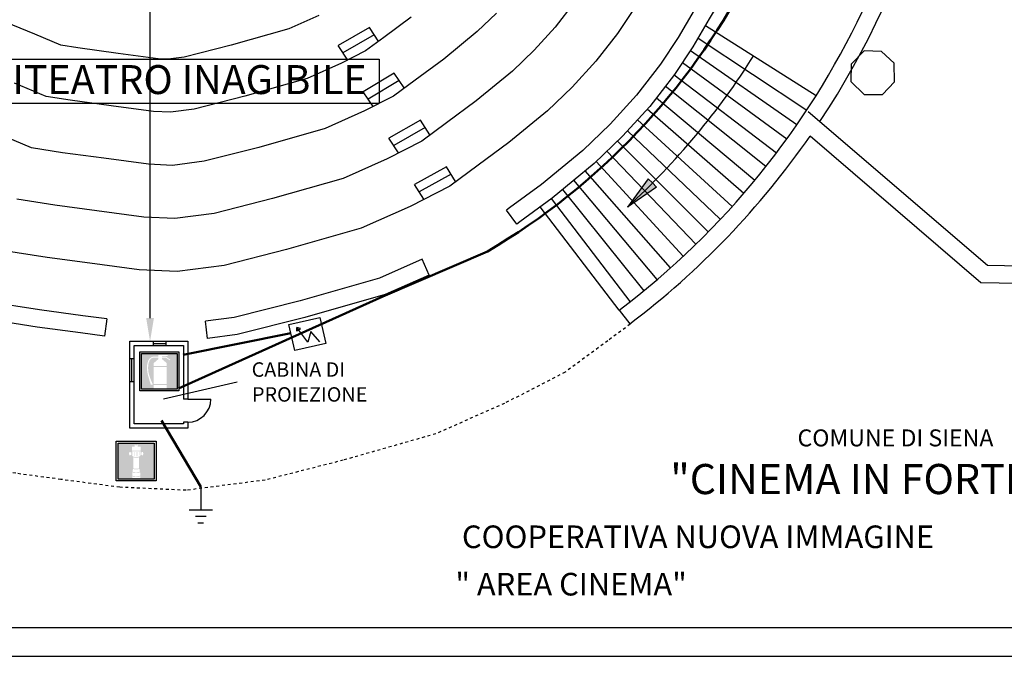
# Model space of a CAD drawing. Extents: x 1688695 to 1689973, y 4794303 to 4798641.
# Drawn here: x 1689501 to 1689535, y 4796002 to 4796024 of the extents above; entities that cross this region are included whole.
import ezdxf

# ---------------------------------------------------------------- set-up
doc = ezdxf.new("R2010")
doc.units = 0
doc.header["$PDMODE"] = 3
doc.header["$PDSIZE"] = -1
doc.linetypes.add('TRATTEGGIATA2', pattern=[0.375, 0.25, -0.125])
doc.layers.get('0').update_dxf_attribs({"linetype": 'CONTINUOUS'})
doc.layers.get('Defpoints').update_dxf_attribs({"linetype": 'CONTINUOUS'})
for name, color, linetype in [('1004T', 7, 'CONTINUOUS'), ('129D', 7, 'CONTINUOUS'), ('220D', 7, 'CONTINUOUS'), ('236S', 7, 'CONTINUOUS'), ('505D', 7, 'CONTINUOUS'), ('506D', 7, 'CONTINUOUS'), ('alberi', 84, 'CONTINUOUS'), ('BLU', 150, 'CONTINUOUS'), ('BORDER', 7, 'CONTINUOUS'), ('scritte', 7, 'CONTINUOUS'), ('SICUREZZA', 2, 'CONTINUOUS')]:
    doc.layers.add(name, color=color, linetype=linetype)
doc.layers.add('LINEA G.', color=5, linetype='CONTINUOUS', lineweight=50)
doc.styles.add('stile1', font='tahoma.ttf')
doc.dimstyles.new('Copia di STANDARD', dxfattribs={"dimtxt": 2.5, "dimasz": 1.5, "dimexe": 1.25, "dimexo": 0.625, "dimtad": 1, "dimzin": 1, "dimdsep": 46, "dimtxsty": 'stile1', "dimcen": 2.5, "dimse1": 1, "dimse2": 1, "dimclrd": 4, "dimadec": 0, "dimazin": 0, "dimtfac": 1, "dimtmove": 0, "dimatfit": 3, "dimfxl": 1, "dimtolj": 1, "dimtzin": 0, "dimarcsym": 0})

# ---------------------------------------------------------------- blocks, each defined once
blk = doc.blocks.new('*D18')
at = {"layer": '220D', "color": 4, "lineweight": -2, "transparency": 16777216}
blk.add_line((1689505.92, 4796013.652), (1689505.92, 4796054.052), dxfattribs=at)
at = {"layer": '220D', "color": 4, "lineweight": 40, "transparency": 16777216}
for points in [[(1689505.786, 4796054.052), (1689506.053, 4796054.052), (1689505.92, 4796054.852)], [(1689505.786, 4796013.652), (1689506.053, 4796013.652), (1689505.92, 4796012.852)]]:
    blk.add_solid(points, dxfattribs=at)
at = {"layer": 'Defpoints', "color": 0, "lineweight": 40, "transparency": 16777216}
for p in [(1689505.92, 4796054.852), (1689505.92, 4796054.852), (1689505.92, 4796012.852)]:
    blk.add_point(p, dxfattribs=at)
at = {"layer": '220D', "color": 0, "transparency": 16777216, "insert": (1689505.359, 4796033.852), "char_height": 0.5, "attachment_point": 5, "rotation": 90, "style": 'stile1'}
blk.add_mtext('\\A1;42.00', dxfattribs=at)

msp = doc.modelspace()

# ---------------------------------------------------------------- hatches: boundary and pattern name
at = {"layer": '236S'}
h = msp.add_hatch(color=256, dxfattribs=at)
h.paths.add_polyline_path([(1689523.28, 4796018.325), (1689523.421, 4796018.178), (1689522.416, 4796017.492)])
h.paths.add_polyline_path([(1689523.138, 4796018.472), (1689523.28, 4796018.325), (1689522.416, 4796017.492)])
at = {"layer": 'SICUREZZA'}
h = msp.add_hatch(color=10, dxfattribs=at)
h.paths.add_polyline_path([(1689506.851, 4796012.428), (1689505.626, 4796012.428), (1689505.626, 4796011.203), (1689506.851, 4796011.203)])
h.paths.add_polyline_path([(1689505.887, 4796012.149, 0.075183), (1689505.857, 4796012.024, 0.09693), (1689505.886, 4796011.695), (1689505.924, 4796011.576), (1689506.018, 4796011.35), (1689506.006, 4796011.35), (1689505.945, 4796011.35, -0.011396), (1689505.847, 4796011.68, -0.079806), (1689505.816, 4796012.028, 0.002253), (1689505.847, 4796012.158, -0.284946), (1689506.018, 4796012.317), (1689506.202, 4796012.317), (1689506.202, 4796012.379), (1689506.533, 4796012.379), (1689506.533, 4796012.342), (1689506.337, 4796012.342), (1689506.337, 4796012.317), (1689506.472, 4796012.317), (1689506.619, 4796012.219), (1689506.619, 4796012.207), (1689506.606, 4796012.195), (1689506.472, 4796012.281), (1689506.337, 4796012.281), (1689506.337, 4796012.232), (1689506.496, 4796012.097), (1689506.496, 4796011.999), (1689506.043, 4796011.999), (1689506.043, 4796012.097), (1689506.202, 4796012.232), (1689506.202, 4796012.281), (1689506.018, 4796012.281, 0.240698), (1689505.931, 4796012.226, 0.14438)], flags=16)
h.paths.add_polyline_path([(1689506.043, 4796011.962), (1689506.496, 4796011.962), (1689506.496, 4796011.374), (1689506.043, 4796011.374)], flags=16)
h.paths.add_polyline_path([(1689506.043, 4796011.337), (1689506.496, 4796011.337), (1689506.496, 4796011.227), (1689506.043, 4796011.227)], flags=16)
h = msp.add_hatch(color=10, dxfattribs=at)
h.paths.add_polyline_path([(1689504.816, 4796008.086), (1689506.066, 4796008.086), (1689506.066, 4796009.336), (1689504.816, 4796009.336)])
h.paths.add_polyline_path([(1689505.203, 4796008.911), (1689505.203, 4796008.949), (1689505.191, 4796008.949), (1689505.191, 4796008.986), (1689505.203, 4796008.986), (1689505.203, 4796009.024), (1689505.241, 4796009.024), (1689505.241, 4796009.011), (1689505.267, 4796009.011), (1689505.267, 4796008.924), (1689505.241, 4796008.924), (1689505.241, 4796008.911)], flags=16)
h.paths.add_polyline_path([(1689505.291, 4796008.911), (1689505.291, 4796009.049), (1689505.591, 4796009.049), (1689505.591, 4796008.911), (1689505.541, 4796008.861, -0.079353), (1689505.341, 4796008.861)], flags=16)
h.paths.add_polyline_path([(1689505.315, 4796008.918), (1689505.315, 4796009.026, -0.717048), (1689505.333, 4796009.026), (1689505.333, 4796008.918, -0.717048)], flags=0)
h.paths.add_polyline_path([(1689505.341, 4796008.839, 0.079265), (1689505.541, 4796008.839), (1689505.541, 4796008.457, -0.086417), (1689505.341, 4796008.457)], flags=16)
h.paths.add_polyline_path([(1689505.374, 4796008.883), (1689505.374, 4796009.021, -0.717048), (1689505.392, 4796009.021), (1689505.392, 4796008.883, -0.717048)], flags=0)
h.paths.add_polyline_path([(1689505.291, 4796009.074), (1689505.291, 4796009.211), (1689505.391, 4796009.211), (1689505.391, 4796009.274), (1689505.416, 4796009.274), (1689505.416, 4796009.261), (1689505.466, 4796009.261), (1689505.466, 4796009.274), (1689505.491, 4796009.274), (1689505.491, 4796009.211), (1689505.591, 4796009.211), (1689505.591, 4796009.074)], flags=16)
h.paths.add_polyline_path([(1689505.432, 4796008.88), (1689505.432, 4796009.018, -0.717048), (1689505.45, 4796009.018), (1689505.45, 4796008.88, -0.717048)], flags=0)
h.paths.add_polyline_path([(1689505.49, 4796008.883), (1689505.49, 4796009.021, -0.717048), (1689505.508, 4796009.021), (1689505.508, 4796008.883, -0.717048)], flags=0)
h.paths.add_polyline_path([(1689505.332, 4796008.436, 0.088253), (1689505.549, 4796008.436), (1689505.566, 4796008.403), (1689505.566, 4796008.339, -0.105396), (1689505.316, 4796008.339), (1689505.316, 4796008.403)], flags=16)
h.paths.add_polyline_path([(1689505.548, 4796008.918), (1689505.548, 4796009.026, -0.717048), (1689505.566, 4796009.026), (1689505.566, 4796008.918, -0.717048)], flags=0)
h.paths.add_polyline_path([(1689505.615, 4796008.924), (1689505.615, 4796009.011), (1689505.641, 4796009.011), (1689505.641, 4796009.024), (1689505.678, 4796009.024), (1689505.678, 4796008.986), (1689505.691, 4796008.986), (1689505.691, 4796008.949), (1689505.678, 4796008.949), (1689505.678, 4796008.911), (1689505.641, 4796008.911), (1689505.641, 4796008.924)], flags=16)
h.paths.add_polyline_path([(1689505.316, 4796008.319, 0.105396), (1689505.566, 4796008.319), (1689505.578, 4796008.311), (1689505.578, 4796008.204, -0.118678), (1689505.303, 4796008.204), (1689505.303, 4796008.311)], flags=16)
h.paths.add_polyline_path([(1689505.303, 4796008.183, 0.118678), (1689505.578, 4796008.183), (1689505.578, 4796008.124), (1689505.303, 4796008.124)], flags=16)

# ---------------------------------------------------------------- linework, layer by layer
msp.add_lwpolyline([(1689498.176, 4796022.609), (1689513.833, 4796022.609), (1689513.833, 4796021.072), (1689498.176, 4796021.072)], close=True)
at = {"layer": '1004T'}
for p, q in [((1689463.219, 4796002.963), (1689545.219, 4796002.963)), ((1689462.219, 4796001.963), (1689546.219, 4796001.963))]:
    msp.add_line(p, q, dxfattribs=at)
at = {"layer": '129D'}
for p, q in [((1689525.11, 4796023.768), (1689528.938, 4796021.351)), ((1689524.857, 4796023.334), (1689528.612, 4796020.845)), ((1689524.595, 4796022.904), (1689528.275, 4796020.346)), ((1689524.315, 4796022.486), (1689527.928, 4796019.854)), ((1689524.034, 4796022.067), (1689527.57, 4796019.37)), ((1689527.201, 4796018.894), (1689523.726, 4796021.668)), ((1689523.418, 4796021.269), (1689526.822, 4796018.425)), ((1689526.434, 4796017.965), (1689523.102, 4796020.876)), ((1689522.762, 4796020.503), (1689526.035, 4796017.513)), ((1689525.627, 4796017.07), (1689522.422, 4796020.13)), ((1689522.07, 4796019.769), (1689525.209, 4796016.636)), ((1689524.783, 4796016.21), (1689521.705, 4796019.42)), ((1689521.341, 4796019.071), (1689524.346, 4796015.794)), ((1689523.901, 4796015.387), (1689520.956, 4796018.745)), ((1689523.448, 4796014.99), (1689520.567, 4796018.424)), ((1689520.177, 4796018.104), (1689522.985, 4796014.602)), ((1689522.515, 4796014.225), (1689519.787, 4796017.785)), ((1689518.596, 4796016.905), (1689518.239, 4796017.388)), ((1689522.136, 4796013.933), (1689519.402, 4796017.501)), ((1689515.566, 4796015.143), (1689515.322, 4796015.691)), ((1689522.136, 4796013.933), (1689522.498, 4796013.455)), ((1689504.424, 4796013.627), (1689504.345, 4796013.032)), ((1689507.907, 4796012.95), (1689507.83, 4796013.545))]:
    msp.add_line(p, q, dxfattribs=at)
for radius, start, end in [(28.052, 307.1451, 2.0536), (28.652, 326.4256, 2.0536), (28.652, 307.1451, 325.2182)]:
    msp.add_arc((1689505.197, 4796036.293), radius, start, end, dxfattribs=at)
at = {"layer": '220D'}
for p, q in [((1689505.22, 4796012.852), (1689507.22, 4796012.852)), ((1689505.22, 4796009.852), (1689505.22, 4796012.852)), ((1689506.042, 4796012.702), (1689506.042, 4796012.852)), ((1689506.474, 4796012.702), (1689506.474, 4796012.852)), ((1689507.22, 4796012.852), (1689507.22, 4796010.856)), ((1689505.37, 4796010.002), (1689505.37, 4796012.702)), ((1689505.37, 4796012.702), (1689507.07, 4796012.702)), ((1689506.042, 4796012.777), (1689506.474, 4796012.777)), ((1689507.07, 4796012.702), (1689507.07, 4796010.856)), ((1689505.22, 4796012.26), (1689505.37, 4796012.26)), ((1689505.295, 4796011.46), (1689505.295, 4796012.26)), ((1689505.22, 4796011.46), (1689505.37, 4796011.46)), ((1689507.22, 4796010.856), (1689507.07, 4796010.856)), ((1689507.22, 4796010.856), (1689508.02, 4796010.856)), ((1689507.22, 4796009.852), (1689505.22, 4796009.852)), ((1689507.07, 4796010.002), (1689505.37, 4796010.002)), ((1689507.22, 4796010.056), (1689507.07, 4796010.056)), ((1689507.07, 4796010.056), (1689507.07, 4796010.002)), ((1689507.22, 4796010.056), (1689507.22, 4796009.852))]:
    msp.add_line(p, q, dxfattribs=at)
for points in [[(1689513.795, 4796036.986), (1689513.795, 4796037.62), (1689528.585, 4796037.472), (1689528.644, 4796035.238), (1689528.56, 4796033.425), (1689528.342, 4796031.657), (1689527.992, 4796030.045), (1689527.595, 4796028.814), (1689527.121, 4796027.386), (1689526.573, 4796026.169), (1689525.887, 4796025.087), (1689525.244, 4796023.997), (1689524.682, 4796023.034), (1689524.042, 4796022.078), (1689523.19, 4796020.973), (1689522.25, 4796019.94), (1689521.269, 4796019.002), (1689519.812, 4796017.803), (1689518.699, 4796016.981), (1689518.596, 4796016.905)], [(1689528.001, 4796036.853), (1689528.044, 4796035.244), (1689527.962, 4796033.476), (1689527.75, 4796031.758), (1689527.412, 4796030.201), (1689527.025, 4796029.001), (1689526.562, 4796027.605), (1689526.044, 4796026.455), (1689525.375, 4796025.4), (1689524.726, 4796024.301), (1689524.173, 4796023.352), (1689523.554, 4796022.428), (1689522.73, 4796021.359), (1689521.82, 4796020.36), (1689520.87, 4796019.451), (1689519.443, 4796018.277), (1689518.342, 4796017.464), (1689518.239, 4796017.388)], [(1689520.581, 4796024.566), (1689519.923, 4796023.712), (1689519.199, 4796022.918), (1689518.439, 4796022.191), (1689517.191, 4796021.164), (1689516.168, 4796020.408), (1689515.306, 4796019.771), (1689514.119, 4796019.161), (1689512.595, 4796018.485), (1689510.154, 4796017.788), (1689508.133, 4796017.274), (1689506.776, 4796017.099), (1689505.707, 4796017.148), (1689504.084, 4796017.364), (1689502.629, 4796017.56), (1689501.313, 4796017.767)], [(1689511.75, 4796024.116), (1689510.719, 4796023.659), (1689508.723, 4796023.089), (1689507.101, 4796022.677), (1689506.549, 4796022.605), (1689506.196, 4796022.621), (1689504.813, 4796022.806), (1689503.421, 4796022.993), (1689502.836, 4796023.085), (1689501.941, 4796023.466), (1689500.206, 4796024.169)], [(1689517.889, 4796024.196), (1689517.224, 4796023.56), (1689516.066, 4796022.607), (1689515.08, 4796021.88), (1689514.337, 4796021.331), (1689513.33, 4796020.813), (1689511.969, 4796020.209), (1689509.677, 4796019.555), (1689507.789, 4796019.075), (1689506.7, 4796018.934), (1689505.87, 4796018.973), (1689504.327, 4796019.178), (1689502.893, 4796019.371), (1689501.82, 4796019.539), (1689500.537, 4796020.086)], [(1689522.621, 4796024.323), (1689522.068, 4796023.497), (1689521.327, 4796022.535), (1689520.51, 4796021.639), (1689519.655, 4796020.821), (1689518.317, 4796019.72), (1689517.255, 4796018.936), (1689516.274, 4796018.211), (1689514.909, 4796017.51), (1689513.22, 4796016.76), (1689510.63, 4796016.021), (1689508.477, 4796015.474), (1689506.852, 4796015.263), (1689505.544, 4796015.324), (1689503.84, 4796015.55), (1689502.365, 4796015.749), (1689500.805, 4796015.994)], [(1689514.94, 4796024.051), (1689513.993, 4796023.352), (1689513.369, 4796022.891), (1689512.54, 4796022.465), (1689511.344, 4796021.934), (1689509.2, 4796021.322), (1689507.445, 4796020.876), (1689506.625, 4796020.77), (1689506.033, 4796020.797), (1689504.57, 4796020.992), (1689503.157, 4796021.182), (1689502.328, 4796021.312), (1689501.239, 4796021.776)], [(1689513.501, 4796023.703), (1689512.417, 4796023.077)], [(1689513.831, 4796023.2), (1689513.501, 4796023.703)], [(1689513.666, 4796023.451), (1689512.582, 4796022.826)], [(1689512.751, 4796022.568), (1689512.417, 4796023.077)], [(1689514.361, 4796022.117), (1689513.285, 4796021.476)], [(1689514.698, 4796021.619), (1689514.361, 4796022.117)], [(1689514.53, 4796021.868), (1689513.454, 4796021.227)], [(1689513.627, 4796020.972), (1689513.285, 4796021.476)], [(1689515.262, 4796020.495), (1689514.176, 4796019.873)], [(1689515.591, 4796019.992), (1689515.262, 4796020.495)], [(1689515.426, 4796020.244), (1689514.34, 4796019.621)], [(1689514.509, 4796019.363), (1689514.176, 4796019.873)], [(1689516.16, 4796018.88), (1689515.063, 4796018.275)], [(1689516.32, 4796018.625), (1689515.223, 4796018.021)], [(1689516.48, 4796018.371), (1689516.16, 4796018.88)], [(1689515.386, 4796017.762), (1689515.063, 4796018.275)], [(1689504.424, 4796013.627), (1689503.597, 4796013.737), (1689502.101, 4796013.939), (1689500.298, 4796014.221), (1689498.43, 4796015.016), (1689496.582, 4796015.766), (1689496.148, 4796015.964)], [(1689515.322, 4796015.691), (1689513.845, 4796015.036), (1689511.107, 4796014.254), (1689508.821, 4796013.673), (1689507.83, 4796013.545)], [(1689504.345, 4796013.032), (1689503.518, 4796013.142), (1689502.014, 4796013.345), (1689500.131, 4796013.64), (1689498.199, 4796014.462), (1689496.344, 4796015.214), (1689495.899, 4796015.418)], [(1689515.566, 4796015.143), (1689514.05, 4796014.47), (1689511.263, 4796013.675), (1689508.934, 4796013.082), (1689507.907, 4796012.95)]]:
    msp.add_lwpolyline(points, dxfattribs=at)
for points in [[(1689505.565, 4796012.489), (1689506.913, 4796012.489), (1689506.913, 4796011.141), (1689505.565, 4796011.141)], [(1689505.626, 4796012.428), (1689506.851, 4796012.428), (1689506.851, 4796011.203), (1689505.626, 4796011.203)], [(1689504.753, 4796009.399), (1689506.128, 4796009.399), (1689506.128, 4796008.024), (1689504.753, 4796008.024)], [(1689504.816, 4796009.336), (1689506.066, 4796009.336), (1689506.066, 4796008.086), (1689504.816, 4796008.086)]]:
    msp.add_lwpolyline(points, close=True, dxfattribs=at)
msp.add_arc((1689507.22, 4796010.856), 0.8, 270, 0, dxfattribs=at)
at = {"layer": '236S'}
for p, q in [((1689523.138, 4796018.472), (1689522.416, 4796017.492)), ((1689523.28, 4796018.325), (1689523.138, 4796018.472)), ((1689523.28, 4796018.325), (1689523.421, 4796018.178)), ((1689523.421, 4796018.178), (1689522.416, 4796017.492))]:
    msp.add_line(p, q, dxfattribs=at)
msp.add_arc((1689505.197, 4796036.293), 25.495, 312.4844, 327.8729, dxfattribs=at)
at = {"layer": '506D'}
for points in [[(1689528.662, 4796020.797), (1689534.862, 4796015.484), (1689537.207, 4796015.442), (1689537.208, 4796015.929), (1689544.175, 4796015.909)], [(1689528.73, 4796019.949), (1689534.635, 4796014.888), (1689537.807, 4796014.831), (1689537.807, 4796015.327), (1689544.175, 4796015.309)]]:
    msp.add_lwpolyline(points, dxfattribs=at)
at = {"layer": 'alberi'}
msp.add_lwpolyline([(1689531.639, 4796022.468), (1689531.2, 4796022.873), (1689530.602, 4796022.889), (1689530.151, 4796022.431), (1689530.135, 4796021.833), (1689530.594, 4796021.382), (1689531.237, 4796021.386), (1689531.642, 4796021.825), (1689531.639, 4796022.468)], dxfattribs=at)
at = {"layer": 'BLU'}
for p, q in [((1689510.719, 4796013.434), (1689511.784, 4796013.677)), ((1689511.784, 4796013.677), (1689511.989, 4796012.779)), ((1689510.924, 4796012.537), (1689510.719, 4796013.434)), ((1689510.993, 4796013.2), (1689510.996, 4796013.329)), ((1689511.057, 4796013.247), (1689510.993, 4796013.2)), ((1689511.373, 4796012.825), (1689510.996, 4796013.329)), ((1689511.12, 4796013.295), (1689510.996, 4796013.329)), ((1689511.057, 4796013.247), (1689511.12, 4796013.295)), ((1689511.472, 4796013.185), (1689511.373, 4796012.825)), ((1689511.787, 4796012.833), (1689511.472, 4796013.185)), ((1689511.989, 4796012.779), (1689510.924, 4796012.537))]:
    msp.add_line(p, q, dxfattribs=at)
at = {"layer": 'BORDER'}
msp.add_line((1689506.385, 4796010.861), (1689508.924, 4796011.449), dxfattribs=at)
at = {"layer": 'BORDER', "linetype": 'TRATTEGGIATA2', "ltscale": 0.3}
msp.add_lwpolyline([(1689522.508, 4796013.442), (1689521.735, 4796012.871), (1689520.263, 4796011.783), (1689518.164, 4796010.705), (1689515.796, 4796009.655), (1689512.595, 4796008.741), (1689509.895, 4796008.054), (1689507.164, 4796007.701), (1689504.871, 4796007.807), (1689502.839, 4796008.077), (1689501.277, 4796008.288), (1689498.714, 4796008.69), (1689496.238, 4796009.743), (1689494.32, 4796010.521), (1689492.291, 4796011.449), (1689490.078, 4796012.853), (1689488.885, 4796013.777)], dxfattribs=at)
at = {"layer": 'LINEA G.', "ltscale": 0.2}
for p, q in [((1689513.958, 4796014.406), (1689517.582, 4796015.961)), ((1689506.897, 4796011.22), (1689513.958, 4796014.406))]:
    msp.add_line(p, q, dxfattribs=at)
at = {"layer": 'LINEA G.', "color": 1, "ltscale": 0.2}
msp.add_line((1689507.061, 4796012.386), (1689510.789, 4796013.13), dxfattribs=at)
at = {"layer": 'LINEA G.', "color": 80, "ltscale": 0.2}
msp.add_line((1689506.313, 4796010.109), (1689507.671, 4796007.824), dxfattribs=at)
at = {"layer": 'LINEA G.', "ltscale": 0.2}
msp.add_arc((1689505.557, 4796036.381), 23.698, 300.492, 4.0656, dxfattribs=at)
at = {"layer": 'scritte'}
for p, q in [((1689507.671, 4796007.824), (1689507.671, 4796007.019)), ((1689508.076, 4796007.019), (1689507.267, 4796007.019)), ((1689507.855, 4796006.791), (1689507.487, 4796006.791)), ((1689507.771, 4796006.564), (1689507.572, 4796006.564))]:
    msp.add_line(p, q, dxfattribs=at)

# ---------------------------------------------------------------- texts
for s, height, p in [('ANFITEATRO INAGIBILE', 1, (1689498.588, 4796021.399)), ('CABINA DI', 0.5, (1689509.431, 4796011.626)), ('PROIEZIONE', 0.5, (1689509.443, 4796010.766))]:
    msp.add_text(s, height=height).set_placement(p)
at = {"layer": '505D'}
for s, height, p in [('COMUNE DI SIENA', 0.5864, (1689528.294, 4796009.219)), ('"CINEMA IN FORTEZZA"', 1.04249, (1689523.896, 4796007.569)), ('COOPERATIVA NUOVA IMMAGINE ', 0.78187, (1689516.697, 4796005.703)), ('" AREA CINEMA"', 0.78187, (1689516.47, 4796004.065))]:
    msp.add_text(s, height=height, dxfattribs=at).set_placement(p)

# ---------------------------------------------------------------- dimensions: what is measured, and where the dimension line sits
at = {"layer": '220D'}
dim = msp.add_linear_dim(base=(1689505.92, 4796054.852), p1=(1689505.92, 4796012.852), p2=(1689505.92, 4796054.852), angle=90, dimstyle='Copia di STANDARD', override={"dimtxt": 0.5, "dimasz": 0.8, "dimgap": 0.3}, dxfattribs=at)
dim.commit()
dim.dimension.update_dxf_attribs({"geometry": '*D18', "text_midpoint": (1689505.359, 4796033.852)})

doc.saveas('drawing.dxf')
